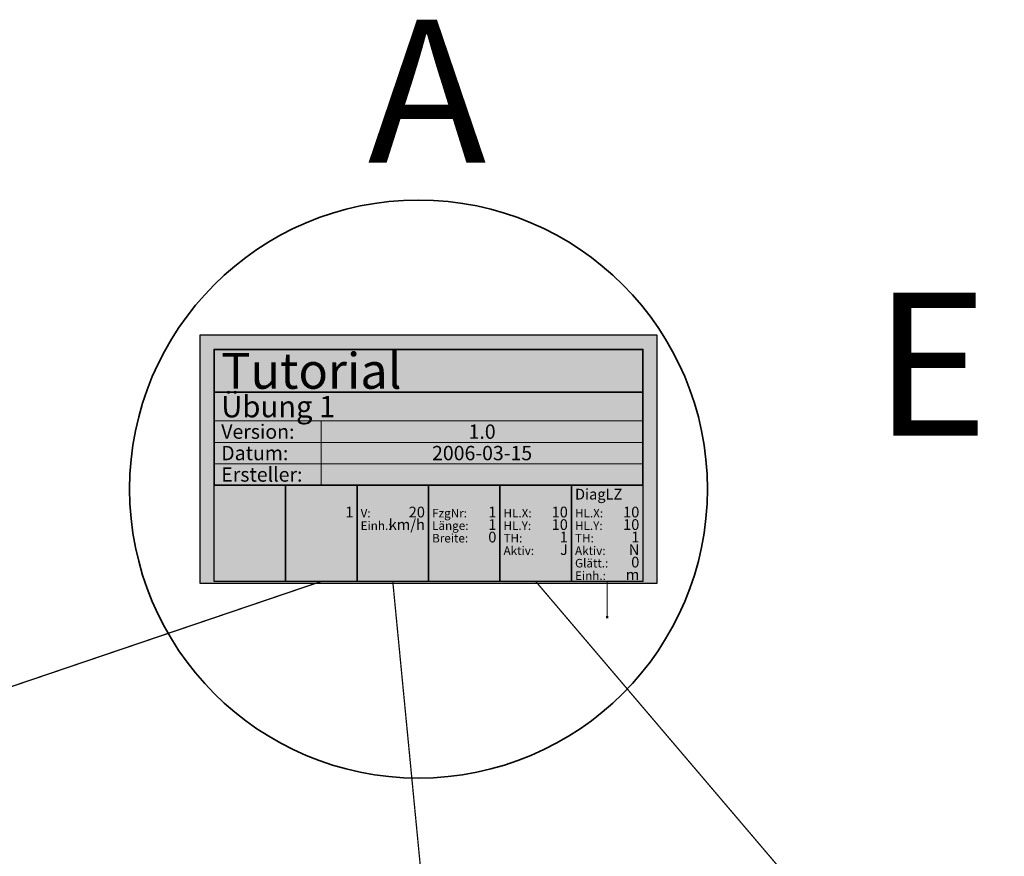
# Model space of a CAD drawing. Units: metres. Extents: x 0 to 487, y -8 to 294.
# Drawn here: x 217 to 286, y 235 to 294 of the extents above; entities that cross this region are included whole.
import ezdxf
from ezdxf.enums import TextEntityAlignment as Align

# ---------------------------------------------------------------- set-up
doc = ezdxf.new("R2010")
doc.units = ezdxf.units.M
doc.layers.add('P_SK_AL_PROJ_A___$_____$Details', color=7, linetype='Continuous', true_color=0x000000, plot=False)
doc.layers.add('P_SK_AL_PROJ_F___$_____$ProjInfo_Hintergrund', color=7, linetype='Continuous', true_color=0xffffff, plot=False)
for name, color, linetype in [('P_SK_AL_PROJ_A___$_____$ProjektInfo', 174, 'Continuous'), ('P_SK_AL_PROJ_L___$_____$ProjektInfo', 174, 'Continuous'), ('P_SK_ST_PROJ_B_LP$_____$ProjektInformation', 7, 'Continuous')]:
    doc.layers.add(name, color=color, linetype=linetype)
for name, color, linetype, plot in [('P_SK_AL_PROJ_A___$_____$Verweise', 174, 'Continuous', False), ('P_SK_AL_PROJ_F___$_____$Aktiv', 142, 'Continuous', False), ('P_SK_AL_PROJ_F___$_____$Details_Hintergrund', 254, 'Continuous', False), ('P_SK_AL_PROJ_L___$_____$Details', 174, 'Continuous', False), ('P_SK_AL_PROJ_L___$_____$Verweise', 174, 'Continuous', False)]:
    doc.layers.add(name, color=color, linetype=linetype, plot=plot)
doc.layers.add('X_AL_TU_TEMP_L___$TutorialPositionsMarkierungen', color=102, linetype='Continuous', lineweight=35, plot=False)
doc.styles.add('AN_Tutorial', font='arial.ttf')
doc.styles.add('HMapSK_ProjBlock', font='arial.ttf')
doc.styles.add('HMapSK_ProjBlock2', font='txt')

# ---------------------------------------------------------------- blocks, each defined once
blk = doc.blocks.new('*U193')
at = {"layer": 'P_SK_AL_PROJ_F___$_____$Aktiv'}
blk.add_lwpolyline([(-2, -13.7), (62, -13.7), (62, 21), (-2, 21)], close=True, dxfattribs=at)
blk.add_solid([(-2, 21), (-2, -13.7), (62, 21), (62, -13.7)], dxfattribs=at)
at = {"layer": 'P_SK_AL_PROJ_F___$_____$Details_Hintergrund', "color": 254, "true_color": 0xd1d1d0}
blk.add_solid([(0, 0), (0, -13.45), (60, 0), (60, -13.45)], dxfattribs=at)
at = {"layer": 'P_SK_AL_PROJ_F___$_____$ProjInfo_Hintergrund', "color": 7, "true_color": 0xffffff}
blk.add_solid([(0, 19), (0, 0), (60, 19), (60, 0)], dxfattribs=at)
at = {"layer": 'P_SK_AL_PROJ_L___$_____$Details'}
for points in [[(0, 0), (10, 0), (10, -13.45), (0, -13.45)], [(10, 0), (20, 0), (20, -13.45), (10, -13.45)], [(20, 0), (30, 0), (30, -13.45), (20, -13.45)], [(30, 0), (40, 0), (40, -13.45), (30, -13.45)], [(40, 0), (50, 0), (50, -13.45), (40, -13.45)], [(50, 0), (60, 0), (60, -13.45), (50, -13.45)]]:
    blk.add_lwpolyline(points, close=True, dxfattribs=at)
at = {"layer": 'P_SK_AL_PROJ_L___$_____$ProjektInfo', "lineweight": 35}
blk.add_lwpolyline([(0, 0), (60, 0), (60, 19), (0, 19)], close=True, dxfattribs=at)
blk.add_lwpolyline([(0, 13), (60, 13)], dxfattribs=at)
at = {"layer": 'P_SK_AL_PROJ_L___$_____$ProjektInfo', "lineweight": 18}
for points in [[(0, 9), (60, 9)], [(15, 0), (15, 9)], [(0, 6), (60, 6)], [(0, 3), (60, 3)]]:
    blk.add_lwpolyline(points, dxfattribs=at)
at = {"layer": 'P_SK_AL_PROJ_L___$_____$Verweise'}
for points in [[(15, -13.45, 0.18, 0.18, 0), (-292.19, -117.69, 0.35, 0.35, 0), (-292.19, -117.86, 0.35, 0.35, 0), (-292.19, -117.51, 0.35, 0.35, 0)], [(25, -13.45, 0.18, 0.18, 0), (38.31, -150.94, 0.35, 0.35, 0), (38.31, -151.12, 0.35, 0.35, 0), (38.31, -150.77, 0.35, 0.35, 0)], [(45, -13.45, 0.18, 0.18, 0), (123.01, -105.07, 0.35, 0.35, 0), (123.01, -105.24, 0.35, 0.35, 0), (123.01, -104.89, 0.35, 0.35, 0)], [(55, -13.45, 0.18, 0.18, 0), (55, -18.45, 0.35, 0.35, 0), (55, -18.62, 0.35, 0.35, 0), (55, -18.27, 0.35, 0.35, 0)]]:
    blk.add_lwpolyline(points, format="xyseb", dxfattribs=at)
at = {"layer": 'P_SK_AL_PROJ_A___$_____$Details', "style": 'HMapSK_ProjBlock'}
for tag, p in [('ACHSE_SEGDIST', (19.5, -4.5)), ('FZG_SPEED', (29.5, -4.5)), ('ZUGPKT_FZGNR', (39.5, -4.5)), ('DIAGLW_GRIDX', (49.5, -4.5)), ('DIAGLZ_GRIDX', (59.5, -4.5)), ('FZG_SPEEDUNIT', (29.5, -6.25)), ('ZUGPKT_LAENGE', (39.5, -6.25)), ('DIAGLW_GRIDY', (49.5, -6.25)), ('DIAGLZ_GRIDY', (59.5, -6.25)), ('ZUGPKT_BREITE', (39.5, -8)), ('DIAGLW_TEXTSIZE', (49.5, -8)), ('DIAGLZ_TEXTSIZE', (59.5, -8)), ('DIAGLW_ACTIVE', (49.5, -9.75)), ('DIAGLZ_ACTIVE', (59.5, -9.75)), ('DIAGLZ_GLAETTDIST', (59.5, -11.5)), ('DIAGLZ_GLAETTDISTUNITS', (59.5, -13.25))]:
    blk.add_attdef(tag, text='', height=1.5, dxfattribs=at).set_placement(p, align=Align.RIGHT)
at = {"layer": 'P_SK_AL_PROJ_A___$_____$ProjektInfo', "style": 'HMapSK_ProjBlock'}
for s, p in [('Version:', (1, 6.5)), ('Datum:', (1, 3.5)), ('Ersteller:', (1, 0.5))]:
    blk.add_text(s, height=2, dxfattribs=at).set_placement(p)
for tag, p, height in [('PROJEKT', (1, 13.5), 5), ('PROJEKT2', (1, 9.5), 3)]:
    blk.add_attdef(tag, p, '', height=height, dxfattribs=at)
for tag, p in [('VERSION', (37.5, 6.5)), ('DATUM', (37.5, 3.5)), ('ERSTELLER', (37.5, 0.5))]:
    blk.add_attdef(tag, text='', height=2, dxfattribs=at).set_placement(p, align=Align.CENTER)
at = {"layer": 'P_SK_AL_PROJ_A___$_____$Verweise', "style": 'HMapSK_ProjBlock'}
for tag, p in [('DIAGLZ_VERWEIS', (55, -18.45)), ('DIAGLW_VERWEIS', (123.01, -105.07)), ('ACHSE_VERWEIS', (-292.19, -117.69)), ('FZG_VERWEIS', (38.31, -150.94))]:
    blk.add_attdef(tag, text='', height=0.05, dxfattribs=at).set_placement(p, align=Align.MIDDLE_CENTER)
at = {"layer": 'P_SK_AL_PROJ_L___$_____$Details', "style": 'HMapSK_ProjBlock2'}
for s, height, p in [('DiagLZ', 1.5, (50.5, -2)), ('V:', 1.2, (20.5, -4.5)), ('FzgNr:', 1.2, (30.5, -4.5)), ('HL.X:', 1.2, (40.5, -4.5)), ('HL.X:', 1.2, (50.5, -4.5)), ('Einh.:', 1.2, (20.5, -6.25)), ('Länge:', 1.2, (30.5, -6.25)), ('HL.Y:', 1.2, (40.5, -6.25)), ('HL.Y:', 1.2, (50.5, -6.25)), ('Breite:', 1.2, (30.5, -8)), ('TH:', 1.2, (40.5, -8)), ('TH:', 1.2, (50.5, -8)), ('Aktiv:', 1.2, (40.5, -9.75)), ('Aktiv:', 1.2, (50.5, -9.75)), ('Glätt.:', 1.2, (50.5, -11.5)), ('Einh.:', 1.2, (50.5, -13.25))]:
    blk.add_text(s, height=height, dxfattribs=at).set_placement(p)

msp = doc.modelspace()

# ---------------------------------------------------------------- linework, layer by layer
at = {"layer": 'X_AL_TU_TEMP_L___$TutorialPositionsMarkierungen'}
msp.add_circle((245.229, 261.012), 20.213, dxfattribs=at)

# ---------------------------------------------------------------- block references
at = {"layer": 'P_SK_ST_PROJ_B_LP$_____$ProjektInformation'}
ref = msp.add_blockref('*U193', (230.927, 261.281), dxfattribs=dict(at, xscale=0.5, yscale=0.5, zscale=0.5))
ref.add_attrib('PROJEKT', 'Tutorial', (231.427, 268.031), dxfattribs={"layer": 'P_SK_AL_PROJ_A___$_____$ProjektInfo', "height": 2.5, "style": 'HMapSK_ProjBlock'})
ref.add_attrib('PROJEKT2', 'Übung 1', (231.427, 266.031), dxfattribs={"layer": 'P_SK_AL_PROJ_A___$_____$ProjektInfo', "height": 1.5, "style": 'HMapSK_ProjBlock'})
ref.add_attrib('VERSION', '1.0', dxfattribs={"layer": 'P_SK_AL_PROJ_A___$_____$ProjektInfo', "height": 1, "style": 'HMapSK_ProjBlock'}).set_placement((249.677, 264.531), align=Align.CENTER)
ref.add_attrib('DATUM', '2006-03-15', dxfattribs={"layer": 'P_SK_AL_PROJ_A___$_____$ProjektInfo', "height": 1, "style": 'HMapSK_ProjBlock'}).set_placement((249.677, 263.031), align=Align.CENTER)
ref.add_attrib('ACHSE_SEGDIST', '1', dxfattribs={"layer": 'P_SK_AL_PROJ_A___$_____$Details', "height": 0.75, "style": 'HMapSK_ProjBlock'}).set_placement((240.677, 259.031), align=Align.RIGHT)
ref.add_attrib('FZG_SPEED', '20', dxfattribs={"layer": 'P_SK_AL_PROJ_A___$_____$Details', "height": 0.75, "style": 'HMapSK_ProjBlock'}).set_placement((245.677, 259.031), align=Align.RIGHT)
ref.add_attrib('FZG_SPEEDUNIT', 'km/h', dxfattribs={"layer": 'P_SK_AL_PROJ_A___$_____$Details', "height": 0.75, "style": 'HMapSK_ProjBlock'}).set_placement((245.677, 258.156), align=Align.RIGHT)
ref.add_attrib('ZUGPKT_FZGNR', '1', dxfattribs={"layer": 'P_SK_AL_PROJ_A___$_____$Details', "height": 0.75, "style": 'HMapSK_ProjBlock'}).set_placement((250.677, 259.031), align=Align.RIGHT)
ref.add_attrib('ZUGPKT_LAENGE', '1', dxfattribs={"layer": 'P_SK_AL_PROJ_A___$_____$Details', "height": 0.75, "style": 'HMapSK_ProjBlock'}).set_placement((250.677, 258.156), align=Align.RIGHT)
ref.add_attrib('ZUGPKT_BREITE', '0', dxfattribs={"layer": 'P_SK_AL_PROJ_A___$_____$Details', "height": 0.75, "style": 'HMapSK_ProjBlock'}).set_placement((250.677, 257.281), align=Align.RIGHT)
ref.add_attrib('DIAGLZ_GRIDX', '10', dxfattribs={"layer": 'P_SK_AL_PROJ_A___$_____$Details', "height": 0.75, "style": 'HMapSK_ProjBlock'}).set_placement((260.677, 259.031), align=Align.RIGHT)
ref.add_attrib('DIAGLZ_GRIDY', '10', dxfattribs={"layer": 'P_SK_AL_PROJ_A___$_____$Details', "height": 0.75, "style": 'HMapSK_ProjBlock'}).set_placement((260.677, 258.156), align=Align.RIGHT)
ref.add_attrib('DIAGLZ_TEXTSIZE', '1', dxfattribs={"layer": 'P_SK_AL_PROJ_A___$_____$Details', "height": 0.75, "style": 'HMapSK_ProjBlock'}).set_placement((260.677, 257.281), align=Align.RIGHT)
ref.add_attrib('DIAGLZ_ACTIVE', 'N', dxfattribs={"layer": 'P_SK_AL_PROJ_A___$_____$Details', "height": 0.75, "style": 'HMapSK_ProjBlock'}).set_placement((260.677, 256.406), align=Align.RIGHT)
ref.add_attrib('DIAGLZ_GLAETTDIST', '0', dxfattribs={"layer": 'P_SK_AL_PROJ_A___$_____$Details', "height": 0.75, "style": 'HMapSK_ProjBlock'}).set_placement((260.677, 255.531), align=Align.RIGHT)
ref.add_attrib('DIAGLZ_GLAETTDISTUNITS', 'm', dxfattribs={"layer": 'P_SK_AL_PROJ_A___$_____$Details', "height": 0.75, "style": 'HMapSK_ProjBlock'}).set_placement((260.677, 254.656), align=Align.RIGHT)
ref.add_attrib('DIAGLW_GRIDX', '10', dxfattribs={"layer": 'P_SK_AL_PROJ_A___$_____$Details', "height": 0.75, "style": 'HMapSK_ProjBlock'}).set_placement((255.677, 259.031), align=Align.RIGHT)
ref.add_attrib('DIAGLW_GRIDY', '10', dxfattribs={"layer": 'P_SK_AL_PROJ_A___$_____$Details', "height": 0.75, "style": 'HMapSK_ProjBlock'}).set_placement((255.677, 258.156), align=Align.RIGHT)
ref.add_attrib('DIAGLW_TEXTSIZE', '1', dxfattribs={"layer": 'P_SK_AL_PROJ_A___$_____$Details', "height": 0.75, "style": 'HMapSK_ProjBlock'}).set_placement((255.677, 257.281), align=Align.RIGHT)
ref.add_attrib('DIAGLW_ACTIVE', 'J', dxfattribs={"layer": 'P_SK_AL_PROJ_A___$_____$Details', "height": 0.75, "style": 'HMapSK_ProjBlock'}).set_placement((255.677, 256.406), align=Align.RIGHT)
ref.add_attrib('DIAGLZ_VERWEIS', 'X', dxfattribs={"layer": 'P_SK_AL_PROJ_A___$_____$Verweise', "height": 0.025, "style": 'HMapSK_ProjBlock'}).set_placement((258.427, 252.056), align=Align.MIDDLE_CENTER)

# ---------------------------------------------------------------- texts
at = {"layer": 'X_AL_TU_TEMP_L___$TutorialPositionsMarkierungen', "style": 'AN_Tutorial'}
for s, p in [('A', (241.675, 283.841)), ('E', (277.062, 264.75))]:
    msp.add_text(s, height=10, dxfattribs=at).set_placement(p)

doc.saveas('drawing.dxf')
